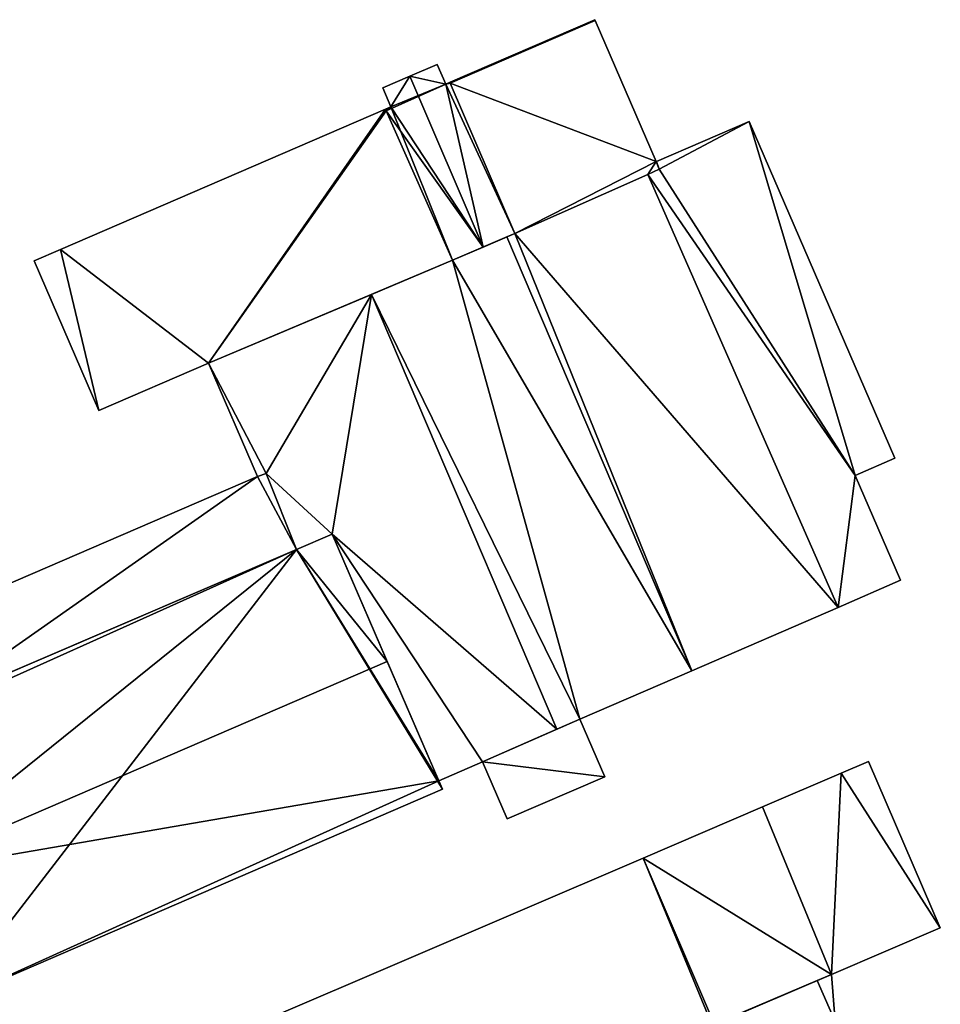
# Model space of a CAD drawing. Units: metres. Extents: x 72490 to 73139, y 350490 to 351018.
# Drawn here: x 73079 to 73124, y 350533 to 350581 of the extents above; entities that cross this region are included whole.
import ezdxf

# ---------------------------------------------------------------- set-up
doc = ezdxf.new("R2010")
doc.units = ezdxf.units.M
for name, color, linetype in [('FacadeFaces', 67, 'Continuous'), ('FloorBoundary', 4, 'Continuous'), ('FloorFaces', 250, 'Continuous'), ('OuterEaves', 4, 'Continuous'), ('RoofFaces', 250, 'Continuous'), ('RoofLines', 2, 'Continuous')]:
    doc.layers.add(name, color=color, linetype=linetype)

msp = doc.modelspace()

# ---------------------------------------------------------------- linework, layer by layer
at = {"layer": 'FacadeFaces'}
for points in [[(73107.276, 350580.8, 264.745), (73100.186, 350577.737, 257.885), (73100.186, 350577.737, 264.745), (73107.276, 350580.8, 264.745)], [(73107.276, 350580.8, 257.885), (73100.186, 350577.737, 257.885), (73107.276, 350580.8, 264.745), (73107.276, 350580.8, 257.885)], [(73107.292, 350580.763, 264.745), (73107.276, 350580.8, 257.885), (73107.276, 350580.8, 264.745), (73107.292, 350580.763, 264.745)], [(73107.292, 350580.763, 257.885), (73107.276, 350580.8, 257.885), (73107.292, 350580.763, 264.745), (73107.292, 350580.763, 257.885)], [(73110.274, 350573.86, 264.745), (73107.292, 350580.763, 257.885), (73107.292, 350580.763, 264.745), (73110.274, 350573.86, 264.745)], [(73110.274, 350573.86, 257.885), (73107.292, 350580.763, 257.885), (73110.274, 350573.86, 264.745), (73110.274, 350573.86, 257.885)], [(73099.562, 350578.61, 267.376), (73098.218, 350578.03, 257.857), (73098.218, 350578.03, 268.768), (73099.562, 350578.61, 267.376)], [(73099.562, 350578.61, 257.857), (73098.218, 350578.03, 257.857), (73099.562, 350578.61, 267.376), (73099.562, 350578.61, 257.857)], [(73099.978, 350577.647, 267.374), (73099.562, 350578.61, 257.857), (73099.562, 350578.61, 267.376), (73099.978, 350577.647, 267.374)], [(73099.978, 350577.647, 257.857), (73099.562, 350578.61, 257.857), (73099.978, 350577.647, 267.374), (73099.978, 350577.647, 257.857)], [(73098.218, 350578.03, 268.768), (73098.218, 350578.03, 257.857), (73096.902, 350577.461, 267.405), (73098.218, 350578.03, 268.768)], [(73098.218, 350578.03, 257.857), (73096.902, 350577.461, 257.857), (73096.902, 350577.461, 267.405), (73098.218, 350578.03, 257.857)], [(73100.186, 350577.737, 267.158), (73099.978, 350577.647, 257.857), (73099.978, 350577.647, 267.374), (73100.186, 350577.737, 267.158)], [(73100.186, 350577.737, 257.857), (73099.978, 350577.647, 257.857), (73100.186, 350577.737, 267.158), (73100.186, 350577.737, 257.857)], [(73100.186, 350577.737, 264.745), (73100.202, 350577.7, 257.885), (73100.202, 350577.7, 264.745), (73100.186, 350577.737, 264.745)], [(73100.186, 350577.737, 257.885), (73100.202, 350577.7, 257.885), (73100.186, 350577.737, 264.745), (73100.186, 350577.737, 257.885)], [(73100.202, 350577.7, 267.158), (73100.202, 350577.7, 257.857), (73100.186, 350577.737, 267.158), (73100.202, 350577.7, 267.158)], [(73100.186, 350577.737, 267.158), (73100.202, 350577.7, 257.857), (73100.186, 350577.737, 257.857), (73100.186, 350577.737, 267.158)], [(73100.202, 350577.7, 264.745), (73100.202, 350577.7, 257.885), (73103.358, 350570.335, 264.745), (73100.202, 350577.7, 264.745)], [(73103.358, 350570.335, 264.745), (73100.202, 350577.7, 257.885), (73103.358, 350570.335, 257.885), (73103.358, 350570.335, 264.745)], [(73103.358, 350570.335, 267.161), (73103.358, 350570.335, 257.857), (73100.202, 350577.7, 267.158), (73103.358, 350570.335, 267.161)], [(73103.358, 350570.335, 257.857), (73100.202, 350577.7, 257.857), (73100.202, 350577.7, 267.158), (73103.358, 350570.335, 257.857)], [(73096.902, 350577.461, 267.405), (73097.3, 350576.539, 257.857), (73097.3, 350576.539, 267.407), (73096.902, 350577.461, 267.405)], [(73096.902, 350577.461, 257.857), (73097.3, 350576.539, 257.857), (73096.902, 350577.461, 267.405), (73096.902, 350577.461, 257.857)], [(73097.03, 350576.422, 264.832), (73081.133, 350569.556, 257.751), (73081.133, 350569.556, 264.832), (73097.03, 350576.422, 264.832)], [(73097.03, 350576.422, 257.751), (73081.133, 350569.556, 257.751), (73097.03, 350576.422, 264.832), (73097.03, 350576.422, 257.751)], [(73097.3, 350576.539, 267.407), (73097.3, 350576.539, 257.857), (73097.03, 350576.422, 267.127), (73097.3, 350576.539, 267.407)], [(73097.3, 350576.539, 257.857), (73097.03, 350576.422, 257.857), (73097.03, 350576.422, 267.127), (73097.3, 350576.539, 257.857)], [(73097.064, 350576.345, 264.832), (73097.03, 350576.422, 257.751), (73097.03, 350576.422, 264.832), (73097.064, 350576.345, 264.832)], [(73097.064, 350576.345, 257.751), (73097.03, 350576.422, 257.751), (73097.064, 350576.345, 264.832), (73097.064, 350576.345, 257.751)], [(73097.03, 350576.422, 267.127), (73097.064, 350576.345, 257.857), (73097.064, 350576.345, 267.128), (73097.03, 350576.422, 267.127)], [(73097.03, 350576.422, 257.857), (73097.064, 350576.345, 257.857), (73097.03, 350576.422, 267.127), (73097.03, 350576.422, 257.857)], [(73100.313, 350569.029, 264.832), (73097.064, 350576.345, 257.751), (73097.064, 350576.345, 264.832), (73100.313, 350569.029, 264.832)], [(73100.313, 350569.029, 257.751), (73097.064, 350576.345, 257.751), (73100.313, 350569.029, 264.832), (73100.313, 350569.029, 257.751)], [(73097.064, 350576.345, 267.128), (73100.313, 350569.029, 257.857), (73100.313, 350569.029, 267.225), (73097.064, 350576.345, 267.128)], [(73097.064, 350576.345, 257.857), (73100.313, 350569.029, 257.857), (73097.064, 350576.345, 267.128), (73097.064, 350576.345, 257.857)], [(73114.824, 350575.825, 261.317), (73110.285, 350573.865, 257.89), (73110.285, 350573.865, 261.317), (73114.824, 350575.825, 261.317)], [(73114.824, 350575.825, 257.89), (73110.285, 350573.865, 257.89), (73114.824, 350575.825, 261.317), (73114.824, 350575.825, 257.89)], [(73121.948, 350559.333, 261.317), (73114.824, 350575.825, 257.89), (73114.824, 350575.825, 261.317), (73121.948, 350559.333, 261.317)], [(73121.948, 350559.333, 257.89), (73114.824, 350575.825, 257.89), (73121.948, 350559.333, 261.317), (73121.948, 350559.333, 257.89)], [(73110.285, 350573.865, 261.317), (73110.274, 350573.86, 257.89), (73110.274, 350573.86, 261.317), (73110.285, 350573.865, 261.317)], [(73110.285, 350573.865, 257.89), (73110.274, 350573.86, 257.89), (73110.285, 350573.865, 261.317), (73110.285, 350573.865, 257.89)], [(73110.274, 350573.86, 261.317), (73110.421, 350573.478, 257.89), (73110.421, 350573.478, 261.317), (73110.274, 350573.86, 261.317)], [(73110.274, 350573.86, 257.89), (73110.421, 350573.478, 257.89), (73110.274, 350573.86, 261.317), (73110.274, 350573.86, 257.89)], [(73110.421, 350573.478, 264.745), (73110.274, 350573.86, 257.885), (73110.274, 350573.86, 264.745), (73110.421, 350573.478, 264.745)], [(73110.421, 350573.478, 257.885), (73110.274, 350573.86, 257.885), (73110.421, 350573.478, 264.745), (73110.421, 350573.478, 257.885)], [(73110.421, 350573.478, 261.317), (73109.861, 350573.229, 257.89), (73109.861, 350573.229, 261.317), (73110.421, 350573.478, 261.317)], [(73110.421, 350573.478, 257.89), (73109.861, 350573.229, 257.89), (73110.421, 350573.478, 261.317), (73110.421, 350573.478, 257.89)], [(73109.861, 350573.229, 264.745), (73110.421, 350573.478, 257.885), (73110.421, 350573.478, 264.745), (73109.861, 350573.229, 264.745)], [(73109.861, 350573.229, 257.885), (73110.421, 350573.478, 257.885), (73109.861, 350573.229, 264.745), (73109.861, 350573.229, 257.885)], [(73109.861, 350573.229, 262.668), (73109.861, 350573.229, 257.736), (73103.358, 350570.335, 261.504), (73109.861, 350573.229, 262.668)], [(73109.861, 350573.229, 257.736), (73103.358, 350570.335, 257.736), (73103.358, 350570.335, 261.504), (73109.861, 350573.229, 257.736)], [(73103.358, 350570.335, 264.745), (73109.861, 350573.229, 257.885), (73109.861, 350573.229, 264.745), (73103.358, 350570.335, 264.745)], [(73103.358, 350570.335, 257.885), (73109.861, 350573.229, 257.885), (73103.358, 350570.335, 264.745), (73103.358, 350570.335, 257.885)], [(73119.178, 350552.036, 262.711), (73119.178, 350552.036, 257.736), (73109.861, 350573.229, 262.668), (73119.178, 350552.036, 262.711)], [(73119.178, 350552.036, 257.736), (73109.861, 350573.229, 257.736), (73109.861, 350573.229, 262.668), (73119.178, 350552.036, 257.736)], [(73109.861, 350573.229, 261.317), (73119.178, 350552.036, 257.89), (73119.178, 350552.036, 261.317), (73109.861, 350573.229, 261.317)], [(73109.861, 350573.229, 257.89), (73119.178, 350552.036, 257.89), (73109.861, 350573.229, 261.317), (73109.861, 350573.229, 257.89)], [(73102.967, 350570.167, 262.567), (73102.967, 350570.167, 257.736), (73100.313, 350569.029, 262.173), (73102.967, 350570.167, 262.567)], [(73102.967, 350570.167, 257.736), (73100.313, 350569.029, 257.736), (73100.313, 350569.029, 262.173), (73102.967, 350570.167, 257.736)], [(73101.804, 350569.669, 268.768), (73101.804, 350569.669, 257.857), (73103.358, 350570.335, 267.161), (73101.804, 350569.669, 268.768)], [(73101.804, 350569.669, 257.857), (73103.358, 350570.335, 257.857), (73103.358, 350570.335, 267.161), (73101.804, 350569.669, 257.857)], [(73103.358, 350570.335, 261.504), (73103.358, 350570.335, 257.736), (73102.967, 350570.167, 261.435), (73103.358, 350570.335, 261.504)], [(73102.967, 350570.167, 261.435), (73103.358, 350570.335, 257.736), (73102.967, 350570.167, 257.736), (73102.967, 350570.167, 261.435)], [(73112.015, 350548.938, 262.567), (73102.967, 350570.167, 257.736), (73102.967, 350570.167, 262.567), (73112.015, 350548.938, 262.567)], [(73112.015, 350548.938, 257.736), (73102.967, 350570.167, 257.736), (73112.015, 350548.938, 262.567), (73112.015, 350548.938, 257.736)], [(73102.967, 350570.167, 261.435), (73112.015, 350548.938, 257.736), (73112.015, 350548.938, 261.435), (73102.967, 350570.167, 261.435)], [(73102.967, 350570.167, 257.736), (73112.015, 350548.938, 257.736), (73102.967, 350570.167, 261.435), (73102.967, 350570.167, 257.736)], [(73081.133, 350569.556, 264.832), (73079.848, 350569.001, 257.751), (73079.848, 350569.001, 264.832), (73081.133, 350569.556, 264.832)], [(73081.133, 350569.556, 257.751), (73079.848, 350569.001, 257.751), (73081.133, 350569.556, 264.832), (73081.133, 350569.556, 257.751)], [(73100.313, 350569.029, 267.225), (73101.804, 350569.669, 257.857), (73101.804, 350569.669, 268.768), (73100.313, 350569.029, 267.225)], [(73100.313, 350569.029, 257.857), (73101.804, 350569.669, 257.857), (73100.313, 350569.029, 267.225), (73100.313, 350569.029, 257.857)], [(73079.848, 350569.001, 264.832), (73083.014, 350561.672, 257.751), (73083.014, 350561.672, 264.832), (73079.848, 350569.001, 264.832)], [(73079.848, 350569.001, 257.751), (73083.014, 350561.672, 257.751), (73079.848, 350569.001, 264.832), (73079.848, 350569.001, 257.751)], [(73088.371, 350563.986, 264.832), (73088.371, 350563.986, 257.751), (73100.313, 350569.029, 264.832), (73088.371, 350563.986, 264.832)], [(73100.313, 350569.029, 264.832), (73088.371, 350563.986, 257.751), (73100.313, 350569.029, 257.751), (73100.313, 350569.029, 264.832)], [(73100.313, 350569.029, 262.173), (73100.313, 350569.029, 257.736), (73096.35, 350567.355, 261.587), (73100.313, 350569.029, 262.173)], [(73100.313, 350569.029, 257.736), (73096.35, 350567.355, 257.736), (73096.35, 350567.355, 261.587), (73100.313, 350569.029, 257.736)], [(73096.35, 350567.355, 262.746), (73096.35, 350567.355, 257.736), (73088.371, 350563.986, 261.132), (73096.35, 350567.355, 262.746)], [(73096.35, 350567.355, 257.736), (73088.371, 350563.986, 257.736), (73088.371, 350563.986, 261.132), (73096.35, 350567.355, 257.736)], [(73096.35, 350567.355, 261.587), (73096.35, 350567.355, 257.736), (73105.418, 350546.077, 261.587), (73096.35, 350567.355, 261.587)], [(73105.418, 350546.077, 261.587), (73096.35, 350567.355, 257.736), (73105.418, 350546.077, 257.736), (73105.418, 350546.077, 261.587)], [(73105.418, 350546.077, 262.746), (73096.35, 350567.355, 257.736), (73096.35, 350567.355, 262.746), (73105.418, 350546.077, 262.746)], [(73105.418, 350546.077, 257.736), (73096.35, 350567.355, 257.736), (73105.418, 350546.077, 262.746), (73105.418, 350546.077, 257.736)], [(73083.014, 350561.672, 264.832), (73088.371, 350563.986, 257.751), (73088.371, 350563.986, 264.832), (73083.014, 350561.672, 264.832)], [(73083.014, 350561.672, 257.751), (73088.371, 350563.986, 257.751), (73083.014, 350561.672, 264.832), (73083.014, 350561.672, 257.751)], [(73088.371, 350563.986, 261.132), (73090.766, 350558.441, 257.736), (73090.766, 350558.441, 261.137), (73088.371, 350563.986, 261.132)], [(73088.371, 350563.986, 261.132), (73088.371, 350563.986, 257.736), (73090.766, 350558.441, 257.736), (73088.371, 350563.986, 261.132)], [(73120.005, 350558.494, 261.317), (73120.005, 350558.494, 257.89), (73121.948, 350559.333, 261.317), (73120.005, 350558.494, 261.317)], [(73121.948, 350559.333, 261.317), (73120.005, 350558.494, 257.89), (73121.948, 350559.333, 257.89), (73121.948, 350559.333, 261.317)], [(73090.766, 350558.441, 265.326), (73073.079, 350550.801, 257.188), (73073.079, 350550.801, 265.326), (73090.766, 350558.441, 265.326)], [(73090.766, 350558.441, 257.188), (73073.079, 350550.801, 257.188), (73090.766, 350558.441, 265.326), (73090.766, 350558.441, 257.188)], [(73090.766, 350558.441, 261.137), (73091.2, 350558.585, 257.736), (73091.2, 350558.585, 261.222), (73090.766, 350558.441, 261.137)], [(73090.766, 350558.441, 257.736), (73091.2, 350558.585, 257.736), (73090.766, 350558.441, 261.137), (73090.766, 350558.441, 257.736)], [(73091.2, 350558.585, 265.326), (73090.766, 350558.441, 257.188), (73090.766, 350558.441, 265.326), (73091.2, 350558.585, 265.326)], [(73091.2, 350558.585, 257.188), (73090.766, 350558.441, 257.188), (73091.2, 350558.585, 265.326), (73091.2, 350558.585, 257.188)], [(73091.2, 350558.585, 261.222), (73091.2, 350558.585, 257.736), (73092.675, 350554.869, 261.204), (73091.2, 350558.585, 261.222)], [(73091.2, 350558.585, 257.736), (73092.675, 350554.869, 257.736), (73092.675, 350554.869, 261.204), (73091.2, 350558.585, 257.736)], [(73092.675, 350554.869, 265.326), (73091.2, 350558.585, 257.188), (73091.2, 350558.585, 265.326), (73092.675, 350554.869, 265.326)], [(73092.675, 350554.869, 257.188), (73091.2, 350558.585, 257.188), (73092.675, 350554.869, 265.326), (73092.675, 350554.869, 257.188)], [(73122.216, 350553.374, 261.317), (73120.005, 350558.494, 257.89), (73120.005, 350558.494, 261.317), (73122.216, 350553.374, 261.317)], [(73122.216, 350553.374, 257.89), (73120.005, 350558.494, 257.89), (73122.216, 350553.374, 261.317), (73122.216, 350553.374, 257.89)], [(73092.675, 350554.869, 261.204), (73094.422, 350555.618, 257.736), (73094.422, 350555.618, 261.558), (73092.675, 350554.869, 261.204)], [(73092.675, 350554.869, 257.736), (73094.422, 350555.618, 257.736), (73092.675, 350554.869, 261.204), (73092.675, 350554.869, 257.736)], [(73094.422, 350555.618, 265.439), (73094.422, 350555.618, 257.387), (73092.675, 350554.869, 265.438), (73094.422, 350555.618, 265.439)], [(73094.422, 350555.618, 257.387), (73092.675, 350554.869, 257.387), (73092.675, 350554.869, 265.438), (73094.422, 350555.618, 257.387)], [(73094.422, 350555.618, 261.558), (73099.642, 350543.55, 257.736), (73099.642, 350543.55, 261.571), (73094.422, 350555.618, 261.558)], [(73094.422, 350555.618, 257.736), (73099.642, 350543.55, 257.736), (73094.422, 350555.618, 261.558), (73094.422, 350555.618, 257.736)], [(73097.116, 350549.391, 266.159), (73097.116, 350549.391, 257.387), (73094.422, 350555.618, 265.439), (73097.116, 350549.391, 266.159)], [(73097.116, 350549.391, 257.387), (73094.422, 350555.618, 257.387), (73094.422, 350555.618, 265.439), (73097.116, 350549.391, 257.387)], [(73092.675, 350554.869, 265.438), (73092.675, 350554.869, 257.387), (73070.819, 350545.495, 265.432), (73092.675, 350554.869, 265.438)], [(73092.675, 350554.869, 257.387), (73070.819, 350545.495, 257.387), (73070.819, 350545.495, 265.432), (73092.675, 350554.869, 257.387)], [(73074.659, 350547.142, 265.326), (73092.675, 350554.869, 257.188), (73092.675, 350554.869, 265.326), (73074.659, 350547.142, 265.326)], [(73074.659, 350547.142, 257.188), (73092.675, 350554.869, 257.188), (73074.659, 350547.142, 265.326), (73074.659, 350547.142, 257.188)], [(73119.178, 350552.036, 261.317), (73122.216, 350553.374, 257.89), (73122.216, 350553.374, 261.317), (73119.178, 350552.036, 261.317)], [(73119.178, 350552.036, 257.89), (73122.216, 350553.374, 257.89), (73119.178, 350552.036, 261.317), (73119.178, 350552.036, 257.89)], [(73112.015, 350548.938, 261.435), (73119.178, 350552.036, 257.736), (73119.178, 350552.036, 262.711), (73112.015, 350548.938, 261.435)], [(73112.015, 350548.938, 257.736), (73119.178, 350552.036, 257.736), (73112.015, 350548.938, 261.435), (73112.015, 350548.938, 257.736)], [(73099.642, 350543.55, 265.483), (73097.116, 350549.391, 257.387), (73097.116, 350549.391, 266.159), (73099.642, 350543.55, 265.483)], [(73099.642, 350543.55, 257.387), (73097.116, 350549.391, 257.387), (73099.642, 350543.55, 265.483), (73099.642, 350543.55, 257.387)], [(73106.531, 350546.567, 261.752), (73112.015, 350548.938, 257.736), (73112.015, 350548.938, 262.567), (73106.531, 350546.567, 261.752)], [(73106.531, 350546.567, 257.736), (73112.015, 350548.938, 257.736), (73106.531, 350546.567, 261.752), (73106.531, 350546.567, 257.736)], [(73106.531, 350546.567, 258.301), (73101.78, 350544.473, 257.727), (73101.78, 350544.473, 264.991), (73106.531, 350546.567, 258.301)], [(73106.531, 350546.567, 257.727), (73101.78, 350544.473, 257.727), (73106.531, 350546.567, 258.301), (73106.531, 350546.567, 257.727)], [(73105.418, 350546.077, 261.587), (73106.531, 350546.567, 257.736), (73106.531, 350546.567, 261.752), (73105.418, 350546.077, 261.587)], [(73105.418, 350546.077, 257.736), (73106.531, 350546.567, 257.736), (73105.418, 350546.077, 261.587), (73105.418, 350546.077, 257.736)], [(73107.751, 350543.745, 258.301), (73107.751, 350543.745, 257.727), (73106.531, 350546.567, 258.301), (73107.751, 350543.745, 258.301)], [(73106.531, 350546.567, 258.301), (73107.751, 350543.745, 257.727), (73106.531, 350546.567, 257.727), (73106.531, 350546.567, 258.301)], [(73101.78, 350544.473, 262.005), (73105.418, 350546.077, 257.736), (73105.418, 350546.077, 262.746), (73101.78, 350544.473, 262.005)], [(73101.78, 350544.473, 257.736), (73105.418, 350546.077, 257.736), (73101.78, 350544.473, 262.005), (73101.78, 350544.473, 257.736)], [(73099.642, 350543.55, 261.571), (73101.78, 350544.473, 257.736), (73101.78, 350544.473, 262.005), (73099.642, 350543.55, 261.571)], [(73099.642, 350543.55, 257.736), (73101.78, 350544.473, 257.736), (73099.642, 350543.55, 261.571), (73099.642, 350543.55, 257.736)], [(73101.78, 350544.473, 264.991), (73102.984, 350541.686, 257.727), (73102.984, 350541.686, 264.992), (73101.78, 350544.473, 264.991)], [(73101.78, 350544.473, 257.727), (73102.984, 350541.686, 257.727), (73101.78, 350544.473, 264.991), (73101.78, 350544.473, 257.727)], [(73120.66, 350544.5, 263.88), (73120.66, 350544.5, 257.398), (73119.321, 350543.926, 263.88), (73120.66, 350544.5, 263.88)], [(73120.66, 350544.5, 257.398), (73119.321, 350543.926, 257.398), (73119.321, 350543.926, 263.88), (73120.66, 350544.5, 257.398)], [(73124.167, 350536.359, 264.702), (73124.167, 350536.359, 257.398), (73120.66, 350544.5, 263.88), (73124.167, 350536.359, 264.702)], [(73124.167, 350536.359, 257.398), (73120.66, 350544.5, 257.398), (73120.66, 350544.5, 263.88), (73124.167, 350536.359, 257.398)], [(73119.321, 350543.926, 263.88), (73115.468, 350542.273, 257.398), (73115.468, 350542.273, 263.88), (73119.321, 350543.926, 263.88)], [(73119.321, 350543.926, 257.398), (73115.468, 350542.273, 257.398), (73119.321, 350543.926, 263.88), (73119.321, 350543.926, 257.398)], [(73099.819, 350543.14, 265.436), (73099.642, 350543.55, 257.387), (73099.642, 350543.55, 265.483), (73099.819, 350543.14, 265.436)], [(73099.819, 350543.14, 257.387), (73099.642, 350543.55, 257.387), (73099.819, 350543.14, 265.436), (73099.819, 350543.14, 257.387)], [(73102.984, 350541.686, 264.992), (73102.984, 350541.686, 257.727), (73107.751, 350543.745, 258.301), (73102.984, 350541.686, 264.992)], [(73102.984, 350541.686, 257.727), (73107.751, 350543.745, 257.727), (73107.751, 350543.745, 258.301), (73102.984, 350541.686, 257.727)], [(73075.586, 350532.673, 265.436), (73099.819, 350543.14, 257.387), (73099.819, 350543.14, 265.436), (73075.586, 350532.673, 265.436)], [(73075.586, 350532.673, 257.387), (73099.819, 350543.14, 257.387), (73075.586, 350532.673, 265.436), (73075.586, 350532.673, 257.387)], [(73115.468, 350542.273, 263.88), (73109.626, 350539.767, 257.398), (73109.626, 350539.767, 263.88), (73115.468, 350542.273, 263.88)], [(73115.468, 350542.273, 257.398), (73109.626, 350539.767, 257.398), (73115.468, 350542.273, 263.88), (73115.468, 350542.273, 257.398)], [(73109.626, 350539.767, 263.88), (73085.458, 350529.399, 257.398), (73085.458, 350529.399, 263.88), (73109.626, 350539.767, 263.88)], [(73109.626, 350539.767, 257.398), (73085.458, 350529.399, 257.398), (73109.626, 350539.767, 263.88), (73109.626, 350539.767, 257.398)], [(73118.838, 350534.068, 264.703), (73118.838, 350534.068, 257.398), (73124.167, 350536.359, 264.702), (73118.838, 350534.068, 264.703)], [(73118.838, 350534.068, 257.398), (73124.167, 350536.359, 257.398), (73124.167, 350536.359, 264.702), (73118.838, 350534.068, 257.398)], [(73118.143, 350533.771, 260.639), (73113.017, 350531.585, 257.578), (73113.017, 350531.585, 260.639), (73118.143, 350533.771, 260.639)], [(73118.143, 350533.771, 257.578), (73113.017, 350531.585, 257.578), (73118.143, 350533.771, 260.639), (73118.143, 350533.771, 257.578)], [(73113.121, 350531.629, 264.702), (73118.838, 350534.068, 257.398), (73118.838, 350534.068, 264.703), (73113.121, 350531.629, 264.702)], [(73113.121, 350531.629, 257.398), (73118.838, 350534.068, 257.398), (73113.121, 350531.629, 264.702), (73113.121, 350531.629, 257.398)], [(73118.838, 350534.068, 260.639), (73118.143, 350533.771, 257.578), (73118.143, 350533.771, 260.639), (73118.838, 350534.068, 260.639)], [(73118.838, 350534.068, 257.578), (73118.143, 350533.771, 257.578), (73118.838, 350534.068, 260.639), (73118.838, 350534.068, 257.578)], [(73119.022, 350531.772, 260.639), (73119.022, 350531.772, 257.578), (73118.838, 350534.068, 260.639), (73119.022, 350531.772, 260.639)], [(73118.838, 350534.068, 260.639), (73119.022, 350531.772, 257.578), (73118.838, 350534.068, 257.578), (73118.838, 350534.068, 260.639)]]:
    msp.add_3dface(points, dxfattribs=at)
at = {"layer": 'FloorBoundary'}
for points in [[(73103.358, 350570.335, 257.885), (73109.861, 350573.229, 257.885), (73110.421, 350573.478, 257.885), (73110.274, 350573.86, 257.885), (73107.292, 350580.763, 257.885), (73107.276, 350580.8, 257.885), (73100.186, 350577.737, 257.885), (73100.202, 350577.7, 257.885), (73103.358, 350570.335, 257.885)], [(73100.186, 350577.737, 257.857), (73099.978, 350577.647, 257.857), (73099.562, 350578.61, 257.857), (73098.218, 350578.03, 257.857), (73096.902, 350577.461, 257.857), (73097.3, 350576.539, 257.857), (73097.03, 350576.422, 257.857), (73097.064, 350576.345, 257.857), (73100.313, 350569.029, 257.857), (73101.804, 350569.669, 257.857), (73103.358, 350570.335, 257.857), (73100.202, 350577.7, 257.857), (73100.186, 350577.737, 257.857)], [(73100.313, 350569.029, 257.751), (73097.064, 350576.345, 257.751), (73097.03, 350576.422, 257.751), (73081.133, 350569.556, 257.751), (73079.848, 350569.001, 257.751), (73083.014, 350561.672, 257.751), (73088.371, 350563.986, 257.751), (73100.313, 350569.029, 257.751)], [(73121.948, 350559.333, 257.89), (73114.824, 350575.825, 257.89), (73110.285, 350573.865, 257.89), (73110.274, 350573.86, 257.89), (73110.421, 350573.478, 257.89), (73109.861, 350573.229, 257.89), (73119.178, 350552.036, 257.89), (73122.216, 350553.374, 257.89), (73120.005, 350558.494, 257.89), (73121.948, 350559.333, 257.89)], [(73102.967, 350570.167, 257.736), (73112.015, 350548.938, 257.736), (73119.178, 350552.036, 257.736), (73109.861, 350573.229, 257.736), (73103.358, 350570.335, 257.736), (73102.967, 350570.167, 257.736)], [(73105.418, 350546.077, 257.736), (73106.531, 350546.567, 257.736), (73112.015, 350548.938, 257.736), (73102.967, 350570.167, 257.736), (73100.313, 350569.029, 257.736), (73096.35, 350567.355, 257.736), (73105.418, 350546.077, 257.736)], [(73090.766, 350558.441, 257.736), (73091.2, 350558.585, 257.736), (73092.675, 350554.869, 257.736), (73094.422, 350555.618, 257.736), (73099.642, 350543.55, 257.736), (73101.78, 350544.473, 257.736), (73105.418, 350546.077, 257.736), (73096.35, 350567.355, 257.736), (73088.371, 350563.986, 257.736), (73090.766, 350558.441, 257.736)], [(73070.819, 350545.495, 257.188), (73074.659, 350547.142, 257.188), (73092.675, 350554.869, 257.188), (73091.2, 350558.585, 257.188), (73090.766, 350558.441, 257.188), (73073.079, 350550.801, 257.188), (73072.987, 350550.761, 257.188), (73072.932, 350550.889, 257.188), (73069.197, 350549.288, 257.188), (73070.819, 350545.495, 257.188)], [(73070.277, 350544.967, 257.387), (73072.886, 350538.926, 257.387), (73075.586, 350532.673, 257.387), (73099.819, 350543.14, 257.387), (73099.642, 350543.55, 257.387), (73097.116, 350549.391, 257.387), (73094.422, 350555.618, 257.387), (73092.675, 350554.869, 257.387), (73070.819, 350545.495, 257.387), (73070.987, 350545.107, 257.387), (73070.277, 350544.967, 257.387)], [(73106.531, 350546.567, 257.727), (73101.78, 350544.473, 257.727), (73102.984, 350541.686, 257.727), (73107.751, 350543.745, 257.727), (73106.531, 350546.567, 257.727)], [(73113.121, 350531.629, 257.398), (73118.838, 350534.068, 257.398), (73124.167, 350536.359, 257.398), (73120.66, 350544.5, 257.398), (73119.321, 350543.926, 257.398), (73115.468, 350542.273, 257.398), (73109.626, 350539.767, 257.398), (73085.458, 350529.399, 257.398), (73088.989, 350521.175, 257.398), (73113.055, 350531.499, 257.398), (73113.017, 350531.585, 257.398), (73113.121, 350531.629, 257.398)], [(73118.838, 350534.068, 257.578), (73118.143, 350533.771, 257.578), (73113.017, 350531.585, 257.578), (73115.082, 350526.887, 257.578), (73120.016, 350529.071, 257.578), (73119.029, 350531.679, 257.578), (73119.022, 350531.772, 257.578), (73118.838, 350534.068, 257.578)]]:
    msp.add_polyline3d(points, dxfattribs=at)
at = {"layer": 'FloorFaces'}
for points in [[(73107.276, 350580.8, 257.885), (73100.202, 350577.7, 257.885), (73100.186, 350577.737, 257.885), (73107.276, 350580.8, 257.885)], [(73107.292, 350580.763, 257.885), (73100.202, 350577.7, 257.885), (73107.276, 350580.8, 257.885), (73107.292, 350580.763, 257.885)], [(73110.274, 350573.86, 257.885), (73100.202, 350577.7, 257.885), (73107.292, 350580.763, 257.885), (73110.274, 350573.86, 257.885)], [(73099.978, 350577.647, 257.857), (73098.218, 350578.03, 257.857), (73099.562, 350578.61, 257.857), (73099.978, 350577.647, 257.857)], [(73098.218, 350578.03, 257.857), (73097.3, 350576.539, 257.857), (73096.902, 350577.461, 257.857), (73098.218, 350578.03, 257.857)], [(73099.978, 350577.647, 257.857), (73097.064, 350576.345, 257.857), (73097.3, 350576.539, 257.857), (73099.978, 350577.647, 257.857)], [(73099.978, 350577.647, 257.857), (73101.804, 350569.669, 257.857), (73097.064, 350576.345, 257.857), (73099.978, 350577.647, 257.857)], [(73099.978, 350577.647, 257.857), (73097.3, 350576.539, 257.857), (73098.218, 350578.03, 257.857), (73099.978, 350577.647, 257.857)], [(73100.186, 350577.737, 257.857), (73100.202, 350577.7, 257.857), (73099.978, 350577.647, 257.857), (73100.186, 350577.737, 257.857)], [(73099.978, 350577.647, 257.857), (73100.202, 350577.7, 257.857), (73103.358, 350570.335, 257.857), (73099.978, 350577.647, 257.857)], [(73099.978, 350577.647, 257.857), (73103.358, 350570.335, 257.857), (73101.804, 350569.669, 257.857), (73099.978, 350577.647, 257.857)], [(73103.358, 350570.335, 257.885), (73100.202, 350577.7, 257.885), (73110.274, 350573.86, 257.885), (73103.358, 350570.335, 257.885)], [(73097.03, 350576.422, 257.751), (73088.371, 350563.986, 257.751), (73081.133, 350569.556, 257.751), (73097.03, 350576.422, 257.751)], [(73097.064, 350576.345, 257.751), (73088.371, 350563.986, 257.751), (73097.03, 350576.422, 257.751), (73097.064, 350576.345, 257.751)], [(73100.313, 350569.029, 257.751), (73088.371, 350563.986, 257.751), (73097.064, 350576.345, 257.751), (73100.313, 350569.029, 257.751)], [(73097.3, 350576.539, 257.857), (73097.064, 350576.345, 257.857), (73097.03, 350576.422, 257.857), (73097.3, 350576.539, 257.857)], [(73097.064, 350576.345, 257.857), (73101.804, 350569.669, 257.857), (73100.313, 350569.029, 257.857), (73097.064, 350576.345, 257.857)], [(73114.824, 350575.825, 257.89), (73110.421, 350573.478, 257.89), (73110.285, 350573.865, 257.89), (73114.824, 350575.825, 257.89)], [(73114.824, 350575.825, 257.89), (73120.005, 350558.494, 257.89), (73110.421, 350573.478, 257.89), (73114.824, 350575.825, 257.89)], [(73121.948, 350559.333, 257.89), (73120.005, 350558.494, 257.89), (73114.824, 350575.825, 257.89), (73121.948, 350559.333, 257.89)], [(73103.358, 350570.335, 257.885), (73110.274, 350573.86, 257.885), (73109.861, 350573.229, 257.885), (73103.358, 350570.335, 257.885)], [(73109.861, 350573.229, 257.885), (73110.274, 350573.86, 257.885), (73110.421, 350573.478, 257.885), (73109.861, 350573.229, 257.885)], [(73110.285, 350573.865, 257.89), (73110.421, 350573.478, 257.89), (73110.274, 350573.86, 257.89), (73110.285, 350573.865, 257.89)], [(73110.421, 350573.478, 257.89), (73120.005, 350558.494, 257.89), (73109.861, 350573.229, 257.89), (73110.421, 350573.478, 257.89)], [(73119.178, 350552.036, 257.736), (73103.358, 350570.335, 257.736), (73109.861, 350573.229, 257.736), (73119.178, 350552.036, 257.736)], [(73109.861, 350573.229, 257.89), (73120.005, 350558.494, 257.89), (73119.178, 350552.036, 257.89), (73109.861, 350573.229, 257.89)], [(73112.015, 350548.938, 257.736), (73100.313, 350569.029, 257.736), (73102.967, 350570.167, 257.736), (73112.015, 350548.938, 257.736)], [(73102.967, 350570.167, 257.736), (73103.358, 350570.335, 257.736), (73112.015, 350548.938, 257.736), (73102.967, 350570.167, 257.736)], [(73112.015, 350548.938, 257.736), (73103.358, 350570.335, 257.736), (73119.178, 350552.036, 257.736), (73112.015, 350548.938, 257.736)], [(73081.133, 350569.556, 257.751), (73083.014, 350561.672, 257.751), (73079.848, 350569.001, 257.751), (73081.133, 350569.556, 257.751)], [(73081.133, 350569.556, 257.751), (73088.371, 350563.986, 257.751), (73083.014, 350561.672, 257.751), (73081.133, 350569.556, 257.751)], [(73106.531, 350546.567, 257.736), (73096.35, 350567.355, 257.736), (73100.313, 350569.029, 257.736), (73106.531, 350546.567, 257.736)], [(73106.531, 350546.567, 257.736), (73100.313, 350569.029, 257.736), (73112.015, 350548.938, 257.736), (73106.531, 350546.567, 257.736)], [(73091.2, 350558.585, 257.736), (73088.371, 350563.986, 257.736), (73096.35, 350567.355, 257.736), (73091.2, 350558.585, 257.736)], [(73091.2, 350558.585, 257.736), (73096.35, 350567.355, 257.736), (73094.422, 350555.618, 257.736), (73091.2, 350558.585, 257.736)], [(73094.422, 350555.618, 257.736), (73096.35, 350567.355, 257.736), (73105.418, 350546.077, 257.736), (73094.422, 350555.618, 257.736)], [(73105.418, 350546.077, 257.736), (73096.35, 350567.355, 257.736), (73106.531, 350546.567, 257.736), (73105.418, 350546.077, 257.736)], [(73090.766, 350558.441, 257.736), (73088.371, 350563.986, 257.736), (73091.2, 350558.585, 257.736), (73090.766, 350558.441, 257.736)], [(73074.659, 350547.142, 257.188), (73073.079, 350550.801, 257.188), (73090.766, 350558.441, 257.188), (73074.659, 350547.142, 257.188)], [(73074.659, 350547.142, 257.188), (73090.766, 350558.441, 257.188), (73092.675, 350554.869, 257.188), (73074.659, 350547.142, 257.188)], [(73092.675, 350554.869, 257.188), (73090.766, 350558.441, 257.188), (73091.2, 350558.585, 257.188), (73092.675, 350554.869, 257.188)], [(73091.2, 350558.585, 257.736), (73094.422, 350555.618, 257.736), (73092.675, 350554.869, 257.736), (73091.2, 350558.585, 257.736)], [(73119.178, 350552.036, 257.89), (73120.005, 350558.494, 257.89), (73122.216, 350553.374, 257.89), (73119.178, 350552.036, 257.89)], [(73097.116, 350549.391, 257.387), (73092.675, 350554.869, 257.387), (73094.422, 350555.618, 257.387), (73097.116, 350549.391, 257.387)], [(73094.422, 350555.618, 257.736), (73101.78, 350544.473, 257.736), (73099.642, 350543.55, 257.736), (73094.422, 350555.618, 257.736)], [(73094.422, 350555.618, 257.736), (73105.418, 350546.077, 257.736), (73101.78, 350544.473, 257.736), (73094.422, 350555.618, 257.736)], [(73092.675, 350554.869, 257.387), (73070.987, 350545.107, 257.387), (73070.819, 350545.495, 257.387), (73092.675, 350554.869, 257.387)], [(73075.586, 350532.673, 257.387), (73070.987, 350545.107, 257.387), (73092.675, 350554.869, 257.387), (73075.586, 350532.673, 257.387)], [(73075.586, 350532.673, 257.387), (73092.675, 350554.869, 257.387), (73099.819, 350543.14, 257.387), (73075.586, 350532.673, 257.387)], [(73099.819, 350543.14, 257.387), (73092.675, 350554.869, 257.387), (73099.642, 350543.55, 257.387), (73099.819, 350543.14, 257.387)], [(73099.642, 350543.55, 257.387), (73092.675, 350554.869, 257.387), (73097.116, 350549.391, 257.387), (73099.642, 350543.55, 257.387)], [(73106.531, 350546.567, 257.727), (73107.751, 350543.745, 257.727), (73101.78, 350544.473, 257.727), (73106.531, 350546.567, 257.727)], [(73101.78, 350544.473, 257.727), (73107.751, 350543.745, 257.727), (73102.984, 350541.686, 257.727), (73101.78, 350544.473, 257.727)], [(73124.167, 350536.359, 257.398), (73119.321, 350543.926, 257.398), (73120.66, 350544.5, 257.398), (73124.167, 350536.359, 257.398)], [(73118.838, 350534.068, 257.398), (73115.468, 350542.273, 257.398), (73119.321, 350543.926, 257.398), (73118.838, 350534.068, 257.398)], [(73118.838, 350534.068, 257.398), (73119.321, 350543.926, 257.398), (73124.167, 350536.359, 257.398), (73118.838, 350534.068, 257.398)], [(73118.838, 350534.068, 257.398), (73109.626, 350539.767, 257.398), (73115.468, 350542.273, 257.398), (73118.838, 350534.068, 257.398)], [(73109.626, 350539.767, 257.398), (73113.017, 350531.585, 257.398), (73085.458, 350529.399, 257.398), (73109.626, 350539.767, 257.398)], [(73113.121, 350531.629, 257.398), (73109.626, 350539.767, 257.398), (73118.838, 350534.068, 257.398), (73113.121, 350531.629, 257.398)], [(73113.121, 350531.629, 257.398), (73113.017, 350531.585, 257.398), (73109.626, 350539.767, 257.398), (73113.121, 350531.629, 257.398)], [(73118.143, 350533.771, 257.578), (73119.022, 350531.772, 257.578), (73113.017, 350531.585, 257.578), (73118.143, 350533.771, 257.578)], [(73118.838, 350534.068, 257.578), (73119.022, 350531.772, 257.578), (73118.143, 350533.771, 257.578), (73118.838, 350534.068, 257.578)]]:
    msp.add_3dface(points, dxfattribs=at)
at = {"layer": 'OuterEaves'}
for points in [[(73110.421, 350573.478, 264.745), (73110.274, 350573.86, 264.745), (73107.292, 350580.763, 264.745), (73107.276, 350580.8, 264.745), (73100.186, 350577.737, 264.745), (73100.202, 350577.7, 264.745), (73103.358, 350570.335, 264.745), (73109.861, 350573.229, 264.745), (73110.421, 350573.478, 264.745)], [(73097.03, 350576.422, 267.127), (73097.064, 350576.345, 267.128), (73100.313, 350569.029, 267.225), (73101.804, 350569.669, 268.768), (73103.358, 350570.335, 267.161), (73100.202, 350577.7, 267.158), (73100.186, 350577.737, 267.158), (73099.978, 350577.647, 267.374), (73099.562, 350578.61, 267.376), (73098.218, 350578.03, 268.768), (73096.902, 350577.461, 267.405), (73097.3, 350576.539, 267.407), (73097.03, 350576.422, 267.127)], [(73100.313, 350569.029, 264.832), (73097.064, 350576.345, 264.832), (73097.03, 350576.422, 264.832), (73081.133, 350569.556, 264.832), (73079.848, 350569.001, 264.832), (73083.014, 350561.672, 264.832), (73088.371, 350563.986, 264.832), (73100.313, 350569.029, 264.832)], [(73121.948, 350559.333, 261.317), (73114.824, 350575.825, 261.317), (73110.285, 350573.865, 261.317), (73110.274, 350573.86, 261.317), (73110.421, 350573.478, 261.317), (73109.861, 350573.229, 261.317), (73119.178, 350552.036, 261.317), (73122.216, 350553.374, 261.317), (73120.005, 350558.494, 261.317), (73121.948, 350559.333, 261.317)], [(73119.178, 350552.036, 262.711), (73109.861, 350573.229, 262.668), (73103.358, 350570.335, 261.504), (73102.967, 350570.167, 261.435), (73112.015, 350548.938, 261.435), (73119.178, 350552.036, 262.711)], [(73112.015, 350548.938, 262.567), (73102.967, 350570.167, 262.567), (73100.313, 350569.029, 262.173), (73096.35, 350567.355, 261.587), (73105.418, 350546.077, 261.587), (73106.531, 350546.567, 261.752), (73112.015, 350548.938, 262.567)], [(73092.675, 350554.869, 261.204), (73094.422, 350555.618, 261.558), (73099.642, 350543.55, 261.571), (73101.78, 350544.473, 262.005), (73105.418, 350546.077, 262.746), (73096.35, 350567.355, 262.746), (73088.371, 350563.986, 261.132), (73090.766, 350558.441, 261.137), (73091.2, 350558.585, 261.222), (73092.675, 350554.869, 261.204)], [(73092.675, 350554.869, 265.326), (73091.2, 350558.585, 265.326), (73090.766, 350558.441, 265.326), (73073.079, 350550.801, 265.326), (73072.987, 350550.761, 265.326), (73072.932, 350550.889, 265.326), (73069.197, 350549.288, 265.326), (73070.819, 350545.495, 265.326), (73074.659, 350547.142, 265.326), (73092.675, 350554.869, 265.326)], [(73094.422, 350555.618, 265.439), (73092.675, 350554.869, 265.438), (73070.819, 350545.495, 265.432), (73070.987, 350545.107, 265.477), (73070.277, 350544.967, 265.46), (73072.886, 350538.926, 266.159), (73075.586, 350532.673, 265.436), (73099.819, 350543.14, 265.436), (73099.642, 350543.55, 265.483), (73097.116, 350549.391, 266.159), (73094.422, 350555.618, 265.439)], [(73107.751, 350543.745, 258.301), (73106.531, 350546.567, 258.301), (73101.78, 350544.473, 264.991), (73102.984, 350541.686, 264.992), (73107.751, 350543.745, 258.301)], [(73124.167, 350536.359, 264.702), (73120.66, 350544.5, 263.88), (73119.321, 350543.926, 263.88), (73115.468, 350542.273, 263.88), (73109.626, 350539.767, 263.88), (73085.458, 350529.399, 263.88), (73088.989, 350521.175, 264.71), (73113.055, 350531.499, 264.71), (73113.017, 350531.585, 264.702), (73113.121, 350531.629, 264.702), (73118.838, 350534.068, 264.703), (73124.167, 350536.359, 264.702)], [(73118.838, 350534.068, 260.639), (73118.143, 350533.771, 260.639), (73113.017, 350531.585, 260.639), (73115.082, 350526.887, 260.639), (73120.016, 350529.071, 260.639), (73119.029, 350531.679, 260.639), (73119.022, 350531.772, 260.639), (73118.838, 350534.068, 260.639)]]:
    msp.add_polyline3d(points, dxfattribs=at)
at = {"layer": 'RoofFaces'}
for points in [[(73100.186, 350577.737, 264.745), (73100.202, 350577.7, 264.745), (73107.276, 350580.8, 264.745), (73100.186, 350577.737, 264.745)], [(73107.276, 350580.8, 264.745), (73100.202, 350577.7, 264.745), (73107.292, 350580.763, 264.745), (73107.276, 350580.8, 264.745)], [(73107.292, 350580.763, 264.745), (73100.202, 350577.7, 264.745), (73110.274, 350573.86, 264.745), (73107.292, 350580.763, 264.745)], [(73099.562, 350578.61, 267.376), (73098.218, 350578.03, 268.768), (73099.978, 350577.647, 267.374), (73099.562, 350578.61, 267.376)], [(73096.902, 350577.461, 267.405), (73097.3, 350576.539, 267.407), (73098.218, 350578.03, 268.768), (73096.902, 350577.461, 267.405)], [(73098.218, 350578.03, 268.768), (73097.3, 350576.539, 267.407), (73101.804, 350569.669, 268.768), (73098.218, 350578.03, 268.768)], [(73099.978, 350577.647, 267.374), (73098.218, 350578.03, 268.768), (73101.804, 350569.669, 268.768), (73099.978, 350577.647, 267.374)], [(73100.186, 350577.737, 267.158), (73099.978, 350577.647, 267.374), (73100.202, 350577.7, 267.158), (73100.186, 350577.737, 267.158)], [(73100.202, 350577.7, 267.158), (73099.978, 350577.647, 267.374), (73103.358, 350570.335, 267.161), (73100.202, 350577.7, 267.158)], [(73103.358, 350570.335, 267.161), (73099.978, 350577.647, 267.374), (73101.804, 350569.669, 268.768), (73103.358, 350570.335, 267.161)], [(73100.202, 350577.7, 264.745), (73103.358, 350570.335, 264.745), (73110.274, 350573.86, 264.745), (73100.202, 350577.7, 264.745)], [(73081.133, 350569.556, 264.832), (73088.371, 350563.986, 264.832), (73097.03, 350576.422, 264.832), (73081.133, 350569.556, 264.832)], [(73097.03, 350576.422, 264.832), (73088.371, 350563.986, 264.832), (73097.064, 350576.345, 264.832), (73097.03, 350576.422, 264.832)], [(73097.064, 350576.345, 264.832), (73088.371, 350563.986, 264.832), (73100.313, 350569.029, 264.832), (73097.064, 350576.345, 264.832)], [(73097.064, 350576.345, 267.128), (73097.3, 350576.539, 267.407), (73097.03, 350576.422, 267.127), (73097.064, 350576.345, 267.128)], [(73100.313, 350569.029, 267.225), (73097.3, 350576.539, 267.407), (73097.064, 350576.345, 267.128), (73100.313, 350569.029, 267.225)], [(73101.804, 350569.669, 268.768), (73097.3, 350576.539, 267.407), (73100.313, 350569.029, 267.225), (73101.804, 350569.669, 268.768)], [(73110.285, 350573.865, 261.317), (73110.421, 350573.478, 261.317), (73114.824, 350575.825, 261.317), (73110.285, 350573.865, 261.317)], [(73110.421, 350573.478, 261.317), (73120.005, 350558.494, 261.317), (73114.824, 350575.825, 261.317), (73110.421, 350573.478, 261.317)], [(73114.824, 350575.825, 261.317), (73120.005, 350558.494, 261.317), (73121.948, 350559.333, 261.317), (73114.824, 350575.825, 261.317)], [(73103.358, 350570.335, 264.745), (73109.861, 350573.229, 264.745), (73110.274, 350573.86, 264.745), (73103.358, 350570.335, 264.745)], [(73110.274, 350573.86, 264.745), (73109.861, 350573.229, 264.745), (73110.421, 350573.478, 264.745), (73110.274, 350573.86, 264.745)], [(73110.274, 350573.86, 261.317), (73110.421, 350573.478, 261.317), (73110.285, 350573.865, 261.317), (73110.274, 350573.86, 261.317)], [(73109.861, 350573.229, 261.317), (73120.005, 350558.494, 261.317), (73110.421, 350573.478, 261.317), (73109.861, 350573.229, 261.317)], [(73109.861, 350573.229, 262.668), (73103.358, 350570.335, 261.504), (73119.178, 350552.036, 262.711), (73109.861, 350573.229, 262.668)], [(73119.178, 350552.036, 261.317), (73120.005, 350558.494, 261.317), (73109.861, 350573.229, 261.317), (73119.178, 350552.036, 261.317)], [(73102.967, 350570.167, 262.567), (73100.313, 350569.029, 262.173), (73112.015, 350548.938, 262.567), (73102.967, 350570.167, 262.567)], [(73102.967, 350570.167, 261.435), (73112.015, 350548.938, 261.435), (73103.358, 350570.335, 261.504), (73102.967, 350570.167, 261.435)], [(73103.358, 350570.335, 261.504), (73112.015, 350548.938, 261.435), (73119.178, 350552.036, 262.711), (73103.358, 350570.335, 261.504)], [(73079.848, 350569.001, 264.832), (73083.014, 350561.672, 264.832), (73081.133, 350569.556, 264.832), (73079.848, 350569.001, 264.832)], [(73083.014, 350561.672, 264.832), (73088.371, 350563.986, 264.832), (73081.133, 350569.556, 264.832), (73083.014, 350561.672, 264.832)], [(73096.35, 350567.355, 261.587), (73106.531, 350546.567, 261.752), (73100.313, 350569.029, 262.173), (73096.35, 350567.355, 261.587)], [(73100.313, 350569.029, 262.173), (73106.531, 350546.567, 261.752), (73112.015, 350548.938, 262.567), (73100.313, 350569.029, 262.173)], [(73088.371, 350563.986, 261.132), (73091.2, 350558.585, 261.222), (73096.35, 350567.355, 262.746), (73088.371, 350563.986, 261.132)], [(73096.35, 350567.355, 262.746), (73091.2, 350558.585, 261.222), (73094.422, 350555.618, 261.558), (73096.35, 350567.355, 262.746)], [(73105.418, 350546.077, 262.746), (73096.35, 350567.355, 262.746), (73094.422, 350555.618, 261.558), (73105.418, 350546.077, 262.746)], [(73105.418, 350546.077, 261.587), (73106.531, 350546.567, 261.752), (73096.35, 350567.355, 261.587), (73105.418, 350546.077, 261.587)], [(73090.766, 350558.441, 261.137), (73091.2, 350558.585, 261.222), (73088.371, 350563.986, 261.132), (73090.766, 350558.441, 261.137)], [(73073.079, 350550.801, 265.326), (73074.659, 350547.142, 265.326), (73090.766, 350558.441, 265.326), (73073.079, 350550.801, 265.326)], [(73090.766, 350558.441, 265.326), (73074.659, 350547.142, 265.326), (73092.675, 350554.869, 265.326), (73090.766, 350558.441, 265.326)], [(73091.2, 350558.585, 265.326), (73090.766, 350558.441, 265.326), (73092.675, 350554.869, 265.326), (73091.2, 350558.585, 265.326)], [(73094.422, 350555.618, 261.558), (73091.2, 350558.585, 261.222), (73092.675, 350554.869, 261.204), (73094.422, 350555.618, 261.558)], [(73122.216, 350553.374, 261.317), (73120.005, 350558.494, 261.317), (73119.178, 350552.036, 261.317), (73122.216, 350553.374, 261.317)], [(73092.675, 350554.869, 265.438), (73097.116, 350549.391, 266.159), (73094.422, 350555.618, 265.439), (73092.675, 350554.869, 265.438)], [(73099.642, 350543.55, 261.571), (73101.78, 350544.473, 262.005), (73094.422, 350555.618, 261.558), (73099.642, 350543.55, 261.571)], [(73101.78, 350544.473, 262.005), (73105.418, 350546.077, 262.746), (73094.422, 350555.618, 261.558), (73101.78, 350544.473, 262.005)], [(73070.819, 350545.495, 265.432), (73070.987, 350545.107, 265.477), (73092.675, 350554.869, 265.438), (73070.819, 350545.495, 265.432)], [(73070.987, 350545.107, 265.477), (73072.886, 350538.926, 266.159), (73092.675, 350554.869, 265.438), (73070.987, 350545.107, 265.477)], [(73072.886, 350538.926, 266.159), (73097.116, 350549.391, 266.159), (73092.675, 350554.869, 265.438), (73072.886, 350538.926, 266.159)], [(73099.642, 350543.55, 265.483), (73097.116, 350549.391, 266.159), (73072.886, 350538.926, 266.159), (73099.642, 350543.55, 265.483)], [(73106.531, 350546.567, 258.301), (73101.78, 350544.473, 264.991), (73107.751, 350543.745, 258.301), (73106.531, 350546.567, 258.301)], [(73101.78, 350544.473, 264.991), (73102.984, 350541.686, 264.992), (73107.751, 350543.745, 258.301), (73101.78, 350544.473, 264.991)], [(73120.66, 350544.5, 263.88), (73119.321, 350543.926, 263.88), (73124.167, 350536.359, 264.702), (73120.66, 350544.5, 263.88)], [(73115.468, 350542.273, 263.88), (73118.838, 350534.068, 264.703), (73119.321, 350543.926, 263.88), (73115.468, 350542.273, 263.88)], [(73119.321, 350543.926, 263.88), (73118.838, 350534.068, 264.703), (73124.167, 350536.359, 264.702), (73119.321, 350543.926, 263.88)], [(73075.586, 350532.673, 265.436), (73099.642, 350543.55, 265.483), (73072.886, 350538.926, 266.159), (73075.586, 350532.673, 265.436)], [(73099.819, 350543.14, 265.436), (73099.642, 350543.55, 265.483), (73075.586, 350532.673, 265.436), (73099.819, 350543.14, 265.436)], [(73109.626, 350539.767, 263.88), (73118.838, 350534.068, 264.703), (73115.468, 350542.273, 263.88), (73109.626, 350539.767, 263.88)], [(73085.458, 350529.399, 263.88), (73113.017, 350531.585, 264.702), (73109.626, 350539.767, 263.88), (73085.458, 350529.399, 263.88)], [(73113.017, 350531.585, 264.702), (73113.121, 350531.629, 264.702), (73109.626, 350539.767, 263.88), (73113.017, 350531.585, 264.702)], [(73113.121, 350531.629, 264.702), (73118.838, 350534.068, 264.703), (73109.626, 350539.767, 263.88), (73113.121, 350531.629, 264.702)], [(73113.017, 350531.585, 260.639), (73119.022, 350531.772, 260.639), (73118.143, 350533.771, 260.639), (73113.017, 350531.585, 260.639)], [(73118.143, 350533.771, 260.639), (73119.022, 350531.772, 260.639), (73118.838, 350534.068, 260.639), (73118.143, 350533.771, 260.639)]]:
    msp.add_3dface(points, dxfattribs=at)
at = {"layer": 'RoofLines'}
for points in [[(73101.804, 350569.669, 268.768), (73098.218, 350578.03, 268.768)], [(73072.886, 350538.926, 266.159), (73097.116, 350549.391, 266.159)]]:
    msp.add_polyline3d(points, dxfattribs=at)

doc.saveas('drawing.dxf')
